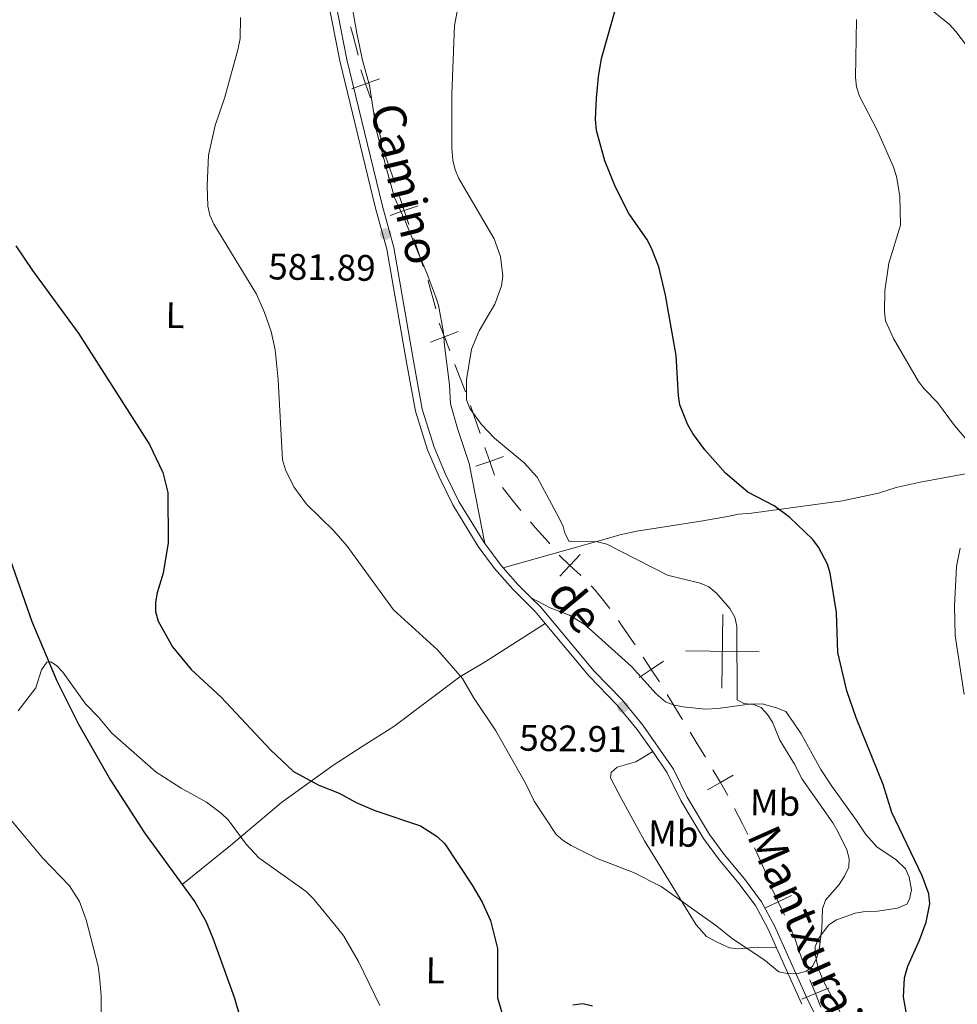
# Model space of a CAD drawing. Units: metres. Extents: x 603424 to 607879, y 719803 to 722773.
# Drawn here: x 607296 to 607551, y 720381 to 720649 of the extents above; entities that cross this region are included whole.
import ezdxf
from ezdxf.enums import TextEntityAlignment as Align

# ---------------------------------------------------------------- set-up
doc = ezdxf.new("R2010")
doc.units = ezdxf.units.M
doc.header["$MEASUREMENT"] = 0
doc.linetypes.add('DGN Style 3', pattern=[73.780546, 52.70039, -21.080156])
for name, color, linetype, lineweight in [('Altimetría', 7, 'Continuous', 0), ('Carátula', 7, 'Continuous', 0), ('Entidades_rústicas', 7, 'Continuous', 0), ('Hidrografía', 7, 'Continuous', 0), ('Límites', 7, 'Continuous', 0), ('Marco', 7, 'Continuous', 0), ('Textos_rotulacion', 7, 'Continuous', 0), ('Viales_ffcc', 7, 'Continuous', 0)]:
    doc.layers.add(name, color=color, linetype=linetype, lineweight=lineweight)
doc.styles.add('Style-arial', font='arial.shx', dxfattribs={"bigfont": 'arialbig.shx'})
doc.styles.add('Style-Arial Narrow', font='txt')
doc.styles.add('Style-ariali', font='ariali.shx', dxfattribs={"bigfont": 'arialibig.shx'})

# ---------------------------------------------------------------- blocks, each defined once
blk = doc.blocks.new('5PATER')
at = {"layer": 'Altimetría', "linetype": 'Continuous', "lineweight": 0}
h = blk.add_hatch(color=51, dxfattribs=at)
edge = h.paths.add_edge_path()
edge.add_ellipse((1.001171767711639e-08, 9.778887033462524e-09), major_axis=(-1.095731441799902, -1.110710699311855), ratio=0.999422240966032, start_angle=0, end_angle=360)

msp = doc.modelspace()

# ---------------------------------------------------------------- linework, layer by layer
at = {"layer": 'Altimetría', "color": 30, "linetype": 'Continuous', "lineweight": 0, "flags": 128}
for points, elevation in [([(607497.2491365548, 720462.0046919307), (607495.1989792823, 720462.86014512), (607492.5948169697, 720463.1310023675), (607490.7654787095, 720464.1690999209), (607490.6562104637, 720484.0961013371), (607490.1154248649, 720486.533656657), (607488.7389416771, 720488.9319877503), (607485.2025229572, 720493.1165597285), (607483.0462716387, 720494.8167342048), (607480.7211712771, 720495.7434004387), (607471.9084952301, 720497.9244281529), (607455.3679239126, 720506.3833730924), (607452.8393812543, 720507.0211167906), (607445.2072586056, 720507.1368487212), (607444.0126645879, 720509.3303742243), (607443.5413880625, 720511.1467938996), (607442.450653703, 720513.3957375532), (607436.4609892506, 720524.5796456696), (607432.9392250841, 720528.4799602919), (607424.9231296736, 720535.1393295838), (607421.3928639842, 720538.8107474523), (607418.2517850199, 720543.1452910199), (607417.3294628416, 720545.5506774336), (607417.2756329849, 720550.9241290567), (607418.7086360892, 720559.2831916299), (607420.7264612948, 720564.2259109665), (607424.9787233048, 720571.468727946), (607426.7676612139, 720576.4859563799), (607427.1867647581, 720579.2358686002), (607426.5554329134, 720584.4501333712), (607424.7820766566, 720589.2138104788), (607415.2603278598, 720605.6503491916), (607414.2481349285, 720607.9340957776), (607413.5605019454, 720610.5789210803), (607413.2949447772, 720613.8793682305), (607413.3698982624, 720628.5229344617), (607414.0624388261, 720647.1235186614), (607415.5736491242, 720655.2993637819)], 580), ([(607542.3015840214, 720652.2989568666), (607548.3638115672, 720647.4286773896), (607550.1413446513, 720645.4882665738), (607557.8815027028, 720635.2386973465)], 570), ([(607355.9702600101, 720649.2561743797), (607355.8336766355, 720643.5956011773), (607355.2730776649, 720640.5528186031), (607351.7519872994, 720627.6921628017), (607349.067041673, 720620.0003242709), (607347.2749960392, 720611.9027831352), (607346.9211208972, 720603.6092250701), (607347.1099466365, 720598.1036935025), (607347.6276125808, 720595.6584908583), (607348.7113805574, 720593.2156310645), (607360.3345911405, 720574.1776503748), (607362.4989592212, 720569.2809779525), (607364.2789367575, 720564.1001508015), (607365.4040862746, 720559.0663551595), (607366.1656807899, 720550.9257560542), (607367.3878999585, 720529.2215263904), (607368.1794042697, 720526.5021038549), (607370.4270852082, 720521.9521978782), (607373.852600011, 720517.1862539703), (607381.3057526059, 720509.9464259057), (607384.9080966001, 720505.8218527462), (607397.509861087, 720488.5781168162), (607409.4486876514, 720477.6862620495), (607416.2642062271, 720469.9521275444), (607419.1745715789, 720464.7880152762), (607425.2521460673, 720455.6900066843), (607433.3305382328, 720441.5298074973), (607435.7152228674, 720436.5867603405), (607441.6829114361, 720427.5624408564), (607443.5619140386, 720425.9135123501), (607445.7252977516, 720424.6142756855), (607452.7915664569, 720421.0467937184), (607462.6531375267, 720417.2815399372), (607470.1545622174, 720413.4593733258), (607485.2439721955, 720402.7123534824), (607489.483718601, 720399.2631114756), (607497.9863272503, 720393.614420109), (607502.043649229, 720390.3349877861), (607504.3340551197, 720389.8209003855), (607507.0131394418, 720389.8059272766), (607509.5853155637, 720390.4516663873), (607511.2447024938, 720391.8374513693), (607512.3202770504, 720393.9592506939), (607512.9931965491, 720396.3682414261), (607513.7597980062, 720402.0251793084), (607513.8997313592, 720407.381665718), (607514.7617875212, 720409.7327572037), (607518.449460486, 720413.9988603559), (607519.8932861972, 720416.265044884), (607521.081491374, 720418.7541646999), (607521.2042880536, 720421.0285527441), (607520.5159690962, 720423.4323603513), (607518.0899928533, 720428.4220444364), (607516.7817427793, 720430.7043184654), (607508.4071765463, 720442.5667783457), (607506.3379591359, 720446.6879049281), (607502.376905852, 720453.1882416799), (607500.3461856539, 720458.0608674069), (607498.9631300794, 720460.1602640531), (607497.2491365548, 720462.0046919307)], 580), ([(607553.4042728934, 720534.3623707965), (607549.7821853845, 720538.5692555204), (607545.1918561321, 720544.8601913291), (607541.5514044969, 720548.5202929529), (607540.0246680009, 720550.5108741922), (607533.2385452862, 720562.1940209644), (607531.0330254468, 720566.950306305), (607530.7660184533, 720569.436680425), (607530.8203608936, 720575.1475172201), (607531.9504294102, 720582.6631139459), (607535.0771052346, 720592.9495004977), (607534.8857273827, 720600.8383498127), (607533.9997559711, 720606.143519429), (607533.122286468, 720608.931264624), (607528.9051418023, 720618.5008767305), (607524.0149345805, 720627.9407668426), (607523.143328951, 720630.5233983735), (607522.9223777503, 720633.0130685461), (607523.127752092, 720648.7947733456)], 570), ([(607552.3735065493, 720465.596092449), (607549.9811977963, 720481.614551421), (607549.7898235673, 720489.6344160023), (607550.3201103704, 720500.3075544771), (607551.2850070053, 720505.328385433)], 570), ([(607295.6548661606, 720461.1745851354), (607300.3784723119, 720467.3900736861), (607301.9905190561, 720472.284993021), (607303.395259782, 720474.3497517218), (607304.5152758984, 720474.4076300336), (607306.0363173536, 720473.4832605771), (607307.7192380386, 720471.6343073682), (607313.8694667411, 720463.0362461386), (607317.4055729632, 720459.4197453733), (607321.01264331, 720455.0810748956), (607333.0958367712, 720444.539053231), (607339.8822599568, 720440.1337529749), (607346.7187259952, 720436.3847641638), (607350.8351612063, 720433.3084515734), (607352.6287207929, 720431.5658187929), (607357.529593518, 720424.9810994719), (607360.9813542003, 720421.2118707458), (607373.8270089054, 720412.0673521583), (607375.7899791463, 720410.1541086207), (607382.3917048543, 720402.1082071995), (607384.000076398, 720399.9623593539), (607387.978034525, 720393.128725098), (607393.7597627367, 720381.1659058703)], 570), ([(607318.1207432186, 720378.60435725), (607318.102829064, 720383.8412436421), (607317.7040170147, 720388.9569409501), (607317.3026483988, 720391.8784207525), (607314.107345195, 720404.4377554259), (607312.2800695063, 720409.403280731), (607309.5123256247, 720413.6261018028), (607302.2620531071, 720421.2488719961), (607293.6373655857, 720431.5359727617)], 570)]:
    msp.add_lwpolyline(points, dxfattribs=dict(at, elevation=elevation))
at = {"layer": 'Altimetría', "color": 30, "linetype": 'Continuous', "lineweight": 30, "elevation": 575, "flags": 128}
for points in [[(607536.9440788068, 720377.9338036785), (607535.9658595826, 720383.5504204668), (607536.2002181958, 720388.6724354061), (607537.1127337452, 720391.8378504461), (607540.2711411989, 720398.9023749421), (607542.0603966392, 720403.8095856537), (607543.0974130335, 720408.7723068828), (607542.8140175375, 720411.4949592648), (607540.9459724163, 720416.3450945644), (607532.7946815703, 720433.5857688419), (607530.4112680843, 720441.16210451), (607523.0703018687, 720459.2024799776), (607520.5265269801, 720466.560242499), (607518.0712839165, 720476.9600068468), (607517.7575295721, 720487.8330766626), (607515.9817801907, 720498.5214832388), (607515.3135353597, 720500.9299844), (607512.8457060906, 720505.5372638251), (607511.2985473508, 720507.6311694663), (607505.0935278991, 720513.6277643833), (607500.8024896444, 720516.7967580247), (607493.6824202288, 720520.4430719877), (607487.6256523, 720525.6703097147), (607481.9667080438, 720531.994591801), (607478.7315424788, 720536.3895813082), (607477.3822760712, 720538.7364901605), (607475.2462556546, 720544.1787928699), (607474.8198849291, 720546.6426015077), (607474.2560622278, 720557.578502978), (607471.3376940542, 720573.924045251), (607469.4719330454, 720581.6044766097), (607467.5232105034, 720586.7378788397), (607466.2571637849, 720589.0985166151), (607461.3697897857, 720596.1080791829), (607457.739981724, 720603.2104205883), (607454.8564782052, 720610.3923580325), (607452.564683913, 720618.6623736871), (607452.2986242864, 720621.7338017384), (607452.5900977761, 720627.3860052205), (607453.0993447497, 720633.2178992969), (607453.9427872857, 720638.144576645), (607458.0881823858, 720652.7858931657)], [(607295.0050795493, 720587.3292755687), (607299.5310842642, 720580.6252751718), (607312.078604542, 720563.431374629), (607331.2454791483, 720533.3937419856), (607334.8667172694, 720525.7964737616), (607336.1999539381, 720520.3744504319), (607336.3209817628, 720506.7090014357), (607334.9559284498, 720498.4769145527), (607333.3503347621, 720493.1538464609), (607332.8960342892, 720490.5874939752), (607332.9348079644, 720488.0876086573), (607333.6014892824, 720485.446104158), (607337.4866075926, 720478.4928757199), (607342.5787077029, 720472.3792870464), (607350.7224969678, 720464.8488630606), (607364.1091670541, 720450.5354662237), (607370.3411869709, 720444.6694736604), (607377.253760631, 720440.9923293339), (607382.7356944208, 720438.7882361142), (607387.382061014, 720436.2918870833), (607392.4250002641, 720434.0915078614), (607404.8513923024, 720429.9679882599), (607409.3861339933, 720427.0392957532), (607411.39785965, 720425.0442970358), (607418.8890272959, 720413.8164212215), (607421.5794022807, 720409.1777347224), (607423.8267206112, 720404.2117856364), (607425.7661707276, 720396.6412401972), (607425.7648930764, 720383.2836976326), (607427.1652128659, 720378.389710149)], [(607446.1754529371, 720381.3333299321), (607448.8643328559, 720381.697251329), (607451.5508512019, 720381.1220990214)]]:
    msp.add_lwpolyline(points, dxfattribs=at)
at = {"layer": 'Carátula', "color": 7, "linetype": 'Continuous', "lineweight": 0}
for p, q in [((607486.618, 720467.294), (607486.923, 720487.2919999999)), ((607476.7720000001, 720477.446), (607496.7690000001, 720477.1400000001))]:
    msp.add_line(p, q, dxfattribs=at)
msp.add_3dface([(603423.594, 719802.9140000001), (607878.5889999999, 719802.9140000001), (607878.5889999999, 722772.925), (603423.594, 722772.925)], dxfattribs=at)
at = {"layer": 'Entidades_rústicas', "color": 92, "linetype": 'Continuous', "lineweight": 0}
for points in [[(607422.257198605, 720506.5237533264, 581.469), (607417.9886015861, 720528.2265712197, 580.812), (607414.8615340944, 720537.7275046946, 580.152), (607412.972444555, 720544.471183269, 580.1560000000001), (607412.7315222702, 720549.5784649777, 580.594), (607411.3575270672, 720560.24772527, 580.594), (607411.1083270132, 720563.8329555742, 581.469), (607409.7117085564, 720571.1921747506, 581.225), (607409.0118672987, 720573.431139291, 581.25), (607406.5394257808, 720579.8947063359, 582.125), (607403.6779277364, 720586.8152766838, 581.686), (607400.8818772594, 720593.6338342093, 582.125), (607397.767588696, 720600.439257028, 581.506), (607395.7634564661, 720607.6387482604, 581.687), (607392.9122647464, 720618.502622145, 581.4780000000001), (607390.9910900411, 720630.8644484158, 581.804), (607389.1222370164, 720637.6888269496, 582.343), (607387.5050478587, 720645.0124151569, 582.343), (607383.7268756686, 720666.4777051827, 582.343)], [(607595.6187458576, 720531.7164735293, 566.381), (607572.9379059172, 720529.1540329731, 568.13), (607540.4235312319, 720523.2315841699, 570.6270000000001), (607533.9489697053, 720521.7404255476, 571.3050000000001), (607529.1673995417, 720520.1703667047, 571.848), (607519.3709119908, 720518.120945161, 572.552), (607494.6443507562, 720514.8077021099, 574.254), (607491.1487487289, 720514.4681207968, 574.91), (607488.1890614806, 720513.8573119964, 575.785), (607480.8727433048, 720512.650059598, 576.785), (607463.5300248463, 720509.9239637703, 577.578), (607458.9550415117, 720508.9138110643, 578.191), (607456.4420019628, 720508.2111609196, 578.847), (607427.2924532783, 720499.9629816972, 581.64)], [(607518.868969878, 720378.9803495242, 578.551), (607514.6917122658, 720386.8421519157, 579.369), (607512.769255514, 720391.208062707, 579.379), (607512.0585340715, 720394.6973398575, 579.207), (607511.9446621155, 720397.191372972, 578.99), (607512.9955162811, 720399.6585907417, 578.988), (607515.6884273421, 720403.0978101322, 578.988), (607517.7613835309, 720404.4522667171, 578.6320000000001), (607522.8444726663, 720406.1847334094, 578.018), (607525.4739290671, 720406.7175833285, 577.676), (607528.8793967364, 720406.7875115355, 577.238), (607534.3238923794, 720407.6283469494, 576.04), (607536.8638020018, 720408.7146310329, 575.707), (607537.5873654, 720410.0537221457, 575.707), (607538.0497472377, 720412.5599440108, 575.707), (607537.4407903061, 720415.9676553328, 575.707), (607536.4558389056, 720418.2669871356, 575.832), (607533.8366576342, 720420.8253415809, 576.145), (607528.7962000889, 720424.1688165301, 576.801), (607525.6801693065, 720427.5908703229, 577.676), (607523.0147368629, 720431.6371060908, 576.801), (607521.5251489701, 720433.6371203184, 576.623), (607516.488868861, 720440.6539609649, 576.653), (607513.5043199905, 720445.2181375653, 577.02), (607511.1086396566, 720449.442268806, 578.113), (607508.1821246557, 720454.9236651564, 578.113), (607506.2265365315, 720457.711898125, 578.988), (607504.004785738, 720460.9492540543, 578.988), (607501.4127719381, 720461.9490107554, 579.207), (607497.5660978793, 720463.0459663994, 580.082), (607494.1616148003, 720462.9750230163, 580.3000000000001), (607485.5326948627, 720461.803848515, 582.004), (607482.1586481505, 720461.6304276832, 582.0500000000001), (607476.149340733, 720462.1793924919, 582.0500000000001), (607473.6794816912, 720462.6652209733, 582.211), (607471.3668845971, 720463.6246998317, 582.452), (607468.7746587137, 720465.7875957999, 582.5260000000001), (607462.0947099107, 720473.1656153847, 582.495), (607449.4849115128, 720484.4567780511, 582.0500000000001), (607445.2449904401, 720487.1099296296, 582.053), (607440.0532754723, 720489.0645553456, 581.818), (607434.892175161, 720491.8438093069, 582.038)], [(607438.705001866, 720484.8066766153, 582.29), (607422.3411634392, 720474.4147142426, 579.884), (607415.4929038063, 720470.395975013, 579.707), (607397.5793585074, 720456.8963489505, 577.678), (607388.9546644543, 720451.4896144932, 577.254), (607381.0677995831, 720446.3276250027, 575.88), (607367.0503764004, 720436.2718181075, 573.022), (607353.2934721436, 720424.5478319987, 569.865), (607340.1745411742, 720413.9942262063, 567.88)], [(607467.845996055, 720450.0579583703, 582.792), (607463.2613702482, 720447.3057494017, 582.573), (607458.2359145421, 720445.8104290518, 582.573), (607456.6149419155, 720444.3860520849, 582.573), (607456.4280156917, 720442.9537432543, 582.573), (607459.3831930663, 720437.2538830203, 582.488), (607465.6328293248, 720425.8699757548, 581.35), (607479.6177139585, 720403.0654373954, 579.967), (607482.4385570898, 720399.8949273368, 579.729), (607485.3863618355, 720398.3556664165, 579.511), (607488.6931704767, 720396.8139149419, 579.729), (607491.1799430179, 720396.5838577128, 579.864), (607496.1785564153, 720397.0434674416, 580.135), (607501.4872836692, 720396.8542587089, 580.4250000000001)]]:
    msp.add_polyline3d(points, dxfattribs=at)
at = {"layer": 'Hidrografía', "color": 142, "linetype": 'DGN Style 3', "lineweight": 25}
for points in [[(607246.1290157277, 720641.8411143317, 574.79), (607248.3961358943, 720631.1731955961, 574.564), (607249.6453672862, 720624.3782964116, 574.444), (607251.0885884331, 720611.9577726414, 574.23), (607252.7613498892, 720606.2405224186, 574.122), (607255.6406776048, 720599.308678082, 573.974), (607262.7330432101, 720584.1734442178, 573.541), (607273.1618509239, 720564.8566969845, 572.326), (607281.2936506053, 720550.1996229268, 572.027), (607283.3190669378, 720545.6341142277, 571.9350000000001), (607285.9142024794, 720536.076308961, 571.753), (607288.8257095248, 720521.9631326804, 572.027), (607293.4495087217, 720502.1671056552, 571.341), (607299.3516394063, 720485.390882201, 570.871), (607306.1398986937, 720469.2701838028, 570.517), (607312.0047526243, 720457.5111171573, 570.03), (607320.6356782685, 720442.3353492843, 568.831), (607329.8822513728, 720428.0472700987, 568.532), (607340.1745411742, 720413.9942262063, 567.895)], [(607340.1745411742, 720413.9942262063, 567.895), (607343.5984632883, 720409.3203174183, 567.683), (607346.527052308, 720404.039912855, 567.48), (607348.4597606263, 720399.4288166128, 567.291), (607354.2034268547, 720383.4081049161, 566.4), (607357.1567601853, 720373.4027693775, 566.098), (607358.294652818, 720366.5865704108, 565.965), (607358.3779776739, 720354.1178379583, 565.739), (607361.4201174369, 720336.3832403971, 565.441), (607363.5961665537, 720326.6268210108, 565.4780000000001), (607365.1376658422, 720321.0895992396, 565.256), (607367.5546936349, 720314.3378459378, 564.918), (607370.6031180958, 720307.4764238324, 564.7520000000001), (607374.9575157934, 720300.7340433411, 564.602), (607381.2151513391, 720292.9464343125, 564.469), (607391.907793199, 720280.6134689737, 563.836), (607398.5155886423, 720274.0106434892, 563.278)]]:
    msp.add_polyline3d(points, dxfattribs=at)
at = {"layer": 'Límites', "color": 7, "linetype": 'Continuous', "lineweight": 0}
for p, q in [((607392.123539201, 720623.6243449522, 581.7536924715484), (607394.2158726847, 720615.9038626645, 581.626045146879)), ((607402.9813161045, 720589.3202558034, 581.7014753166944), (607405.5623479916, 720581.7482121799, 581.7507679235498)), ((607414.1768538847, 720555.1652313322, 580.7511726706799), (607417.0390405022, 720547.7177462985, 580.165634930859)), ((607418.4368325367, 720543.9796817845, 579.9700288182011), (607421.0169702361, 720536.4108949667, 580.2074220737344)), ((607505.2579292825, 720402.0852182871, 580.2324686190213), (607506.4474030908, 720399.4397057348, 579.931))]:
    msp.add_line(p, q, dxfattribs=at)
at = {"layer": 'Límites', "color": 7, "linetype": 'Continuous', "lineweight": 0, "extrusion": (-0.9403688655835756, -0.2543151154456406, 0.2258986912244732), "elevation": -754306.5457027319, "flags": 128}
msp.add_lwpolyline([(-537089.7259818316, 175516.219186008), (-537087.525838652, 175516.2244302089), (-537081.7297444441, 175516.0157232947)], dxfattribs=at)
at = {"layer": 'Límites', "color": 7, "linetype": 'Continuous', "lineweight": 0, "flags": 128}
for points, elevation in [([(607388.5907552049, 720635.0811830051), (607389.9259940998, 720631.3106210984), (607391.2612329947, 720627.5400591914)], 581.9241619510433), ([(607393.6965560068, 720632.6458599933), (607389.9259940998, 720631.3106210984), (607386.1554321931, 720629.9753822035)], 581.9241619510433), ([(607399.1097437756, 720600.6783931088), (607400.4002842172, 720596.8922994267), (607401.6908246586, 720593.1062057447)], 581.6521827098392), ([(607404.1863778993, 720598.1828398684), (607400.4002842172, 720596.8922994267), (607396.6141905352, 720595.6017589853)], 581.6521827098392), ([(607409.879725233, 720566.3464733686), (607411.3146672673, 720562.6127163656), (607412.7496093018, 720558.8789593626)], 581.3367104105007), ([(607415.0484242705, 720564.0476584001), (607411.3146672673, 720562.6127163656), (607407.5809102643, 720561.1777743311)], 581.3367104105007), ([(607422.3064707215, 720532.628168843), (607423.5971079352, 720528.8421081486), (607424.887745149, 720525.0560474542)], 580.4448153292677), ([(607427.3831686296, 720530.1327453624), (607423.5971079352, 720528.8421081486), (607419.8110472409, 720527.5514709349)], 580.4448153292677), ([(607442.4866909797, 720503.361069021), (607445.3972994569, 720500.617283626), (607448.3079079341, 720497.8734982312)], 580.8428003932141), ([(607448.1410848517, 720503.5278921032), (607445.3972994569, 720500.617283626), (607442.653514062, 720497.706675149)], 580.8428003932141), ([(607470.8142199477, 720474.5772590793), (607467.4744100322, 720472.3759708817), (607464.1346001164, 720470.1746826842)], 582.2009634528403), ([(607465.2731218345, 720475.7157807972), (607467.4744100322, 720472.3759708817), (607469.6756982296, 720469.0361609661)], 582.2009634528403), ([(607484.2059661001, 720445.1211154354), (607486.2080469998, 720441.6582160618), (607488.2101278994, 720438.1953166884)], 581.8704508630505), ([(607489.6709463731, 720443.6602969617), (607486.2080469998, 720441.6582160618), (607482.7451476261, 720439.6561351621)], 581.8704508630505), ([(607500.1866174841, 720412.9326511682), (607501.897935702, 720409.3172134412), (607503.6092539201, 720405.7017757143)], 580.8460215640855), ([(607505.5133734292, 720411.0285316592), (607501.897935702, 720409.3172134412), (607498.282497975, 720407.6058952231)], 580.8460215640855), ([(607515.7062184373, 720385.973176043), (607512.0062174709, 720384.4533099805), (607508.3062165047, 720382.9334439177)], 579.5789616558465), ([(607510.4863514083, 720388.1533109467), (607512.0062174709, 720384.4533099805), (607513.5260835337, 720380.753309014)], 579.5789616558465)]:
    msp.add_lwpolyline(points, dxfattribs=dict(at, elevation=elevation))
at = {"layer": 'Límites', "color": 7, "linetype": 'Continuous', "lineweight": 0, "extrusion": (-0.3117066139013427, -0.1000982824049395, 0.9448911687119002), "elevation": -260911.6352697188, "flags": 128}
msp.add_lwpolyline([(-500391.0242284726, 754814.5477052007), (-500390.6347747287, 754814.5287016055), (-500383.0260397648, 754814.6719279587)], dxfattribs=at)
at = {"layer": 'Límites', "color": 7, "linetype": 'Continuous', "lineweight": 0, "extrusion": (-0.4250253151529563, -0.1390529167719063, 0.8944371234560624), "elevation": -357841.3949406879, "flags": 128}
msp.add_lwpolyline([(-495986.786076657, 717023.4773474135), (-495986.6910169787, 717023.4786573001), (-495978.7956359314, 717023.0902027539)], dxfattribs=at)
at = {"layer": 'Límites', "color": 7, "linetype": 'Continuous', "lineweight": 0, "extrusion": (0.297591065762462, 0.2354329165533288, 0.9252085707458376), "elevation": 350936.5681039827, "flags": 128}
msp.add_lwpolyline([(188195.6074878565, -854134.3476741682), (188191.4854120415, -854134.3404245665), (188187.6083396594, -854134.4213954657)], dxfattribs=at)
at = {"layer": 'Límites', "color": 7, "linetype": 'Continuous', "lineweight": 0, "extrusion": (-0.8544993369020002, -0.519446873108501, 0.002414384361061791), "elevation": -893326.4192592744, "flags": 128}
msp.add_lwpolyline([(-300076.9674346325, 2739.176023440412), (-300076.957937007, 2739.176319638836), (-300073.7692374343, 2739.247319885805), (-300068.969704273, 2739.128334716348)], dxfattribs=at)
at = {"layer": 'Límites', "color": 7, "linetype": 'Continuous', "lineweight": 0, "extrusion": (0.6802863722723184, 0.3357749244752132, 0.6515102852559072), "elevation": 655549.9584609723, "flags": 128}
msp.add_lwpolyline([(377151.2538979093, -562211.5515679878), (377146.5106125823, -562211.6828993887), (377143.2557185313, -562211.6871900787)], dxfattribs=at)
at = {"layer": 'Límites', "color": 7, "linetype": 'Continuous', "lineweight": 0}
for points in [[(607434.658809192, 720512.45790399, 580.5142845033167), (607435.9681194662, 720510.9255863691, 580.487), (607439.5436442995, 720506.8784324101, 580.433), (607439.935765099, 720506.4473648975, 580.4661967371981)], [(607451.107844562, 720495.0236826339, 581.1052229179581), (607452.2419264014, 720493.8527137099, 581.162), (607453.4175137919, 720492.443570606, 581.2280000000001), (607456.1957523997, 720488.8666918369, 581.4056047838973)], [(607458.5363696071, 720485.628278906, 581.5833694342144), (607459.3946490379, 720484.4292247654, 581.65), (607462.2127023912, 720480.2916442768, 581.8870000000001), (607463.0530770896, 720479.0369625564, 581.966641481823)], [(607471.7416657526, 720465.6102726071, 582.2742230979516), (607472.7983668016, 720463.9068411049, 582.263), (607475.4013805031, 720459.6375338226, 582.179), (607475.916263914, 720458.7873452506, 582.2100017795492)], [(607495.4361460367, 720423.9338625313, 581.3692337681105), (607496.6109139202, 720421.4537100457, 581.361), (607498.6754633293, 720416.8966038653, 581.326), (607498.7756656343, 720416.6651658718, 581.3117931743791)], [(607506.4474030908, 720399.4397057348, 579.931), (607507.4460347143, 720396.4000781458, 579.801), (607508.9322649667, 720392.218860185, 579.773), (607509.061435242, 720391.882532492, 579.7764872700352)]]:
    msp.add_polyline3d(points, dxfattribs=at)
at = {"layer": 'Marco', "color": 7, "linetype": 'Continuous', "lineweight": 0}
msp.add_3dface([(604300.039440423, 720196.8647572959), (604300.6312161889, 722510.446270081), (607716.7309801446, 722510.4637041525), (607717.2790710607, 720196.8647572959)], dxfattribs=at)
at = {"layer": 'Viales_ffcc', "color": 7, "linetype": 'DGN Style 3', "lineweight": 0, "extrusion": (-0.2885100670174641, -0.1970036962859335, 0.936990653570919), "elevation": -316645.0534914617, "flags": 128}
msp.add_lwpolyline([(-252491.3067056066, 850926.4583705424), (-252484.3447760132, 850926.7818242942), (-252483.0491533094, 850926.9478448043)], dxfattribs=at)
at = {"layer": 'Viales_ffcc', "color": 7, "linetype": 'DGN Style 3', "lineweight": 0, "extrusion": (0.1733154035209765, 0.2094010499966686, 0.9623476352974812), "elevation": 256709.6949507169, "flags": 128}
msp.add_lwpolyline([(-8542.99394481862, -906705.9062075228), (-8548.910637443769, -906704.9129092903), (-8554.025321409688, -906704.4420123505)], dxfattribs=at)
at = {"layer": 'Viales_ffcc', "color": 7, "linetype": 'Continuous', "lineweight": 0, "extrusion": (0.3247648938559238, 0.1010080836693805, 0.9403856287460959), "elevation": 270606.8850936838, "flags": 128}
msp.add_lwpolyline([(507474.064908037, -746506.5363119752), (507457.6408674653, -746508.6032897956), (507457.3593500664, -746508.6562138363)], dxfattribs=at)
at = {"layer": 'Viales_ffcc', "color": 7, "linetype": 'DGN Style 3', "lineweight": 0}
for points in [[(607422.257198605, 720506.5237533264, 581.469), (607422.063167366, 720506.7847511775, 581.464), (607415.2716119972, 720517.981924199, 581.144), (607411.5955660366, 720525.3960091795, 581.144), (607408.5443210183, 720532.661521676, 580.926), (607405.2884585727, 720542.9615182651, 581.422), (607402.9956616061, 720555.5470539338, 582.019), (607397.5395138625, 720586.8351540486, 581.951), (607394.4738686597, 720598.063350186, 581.91), (607384.8143256928, 720637.9237355036, 582.541), (607380.5500223967, 720659.7765052684, 582.6750000000001), (607377.9482361772, 720666.4800784553, 582.349), (607376.5231702218, 720668.5791175261, 582.238), (607375.4539229767, 720669.4865756957, 582.134), (607373.1284708756, 720670.3902446197, 581.91), (607368.3185810356, 720671.2188993895, 581.929), (607356.9950277873, 720671.4000921906, 581.365), (607324.4811730946, 720670.4812205809, 580.269), (607281.096862287, 720669.0925364052, 578.188)], [(607434.892175161, 720491.8438093069, 582.038), (607437.3897166047, 720489.375325615, 582.1270000000001), (607451.9846383927, 720471.865077073, 583.003), (607459.5564567186, 720464.0793704102, 582.949), (607465.1649429977, 720457.2678029945, 582.802), (607473.4731404579, 720445.316347687, 582.784), (607477.1934893457, 720437.7255645159, 582.784), (607483.2282386902, 720427.5930898748, 582.068), (607487.2310866488, 720422.1252346996, 581.91), (607492.7485660643, 720415.5100820255, 581.691), (607497.3728643777, 720409.3476417533, 581.144), (607500.9466934793, 720402.7702178236, 580.662), (607509.9459642195, 720382.5792303255, 579.722), (607519.2278141184, 720364.6471855047, 578.468), (607522.8886847603, 720358.0064230377, 577.941), (607533.2148741805, 720340.7424852175, 576.824), (607542.5768455314, 720324.7794453618, 575.2620000000001), (607546.6268944347, 720316.8395792497, 574.583), (607550.0153113243, 720308.9288349119, 573.958)]]:
    msp.add_polyline3d(points, dxfattribs=at)
at = {"layer": 'Viales_ffcc', "color": 7, "linetype": 'Continuous', "lineweight": 0}
for points in [[(607281.1406134476, 720667.1796436124, 578.188), (607324.5379227351, 720668.5681289786, 580.269), (607357.0057522212, 720669.4857043021, 581.365), (607368.1393429821, 720669.308417063, 581.929), (607372.6140673538, 720668.5368946751, 581.91), (607374.4603132783, 720667.8195760658, 582.134), (607375.0862714581, 720667.2889412036, 582.238), (607376.2433490376, 720665.5850467011, 582.349), (607378.7046425345, 720659.242664316, 582.6750000000001), (607382.9448452087, 720637.5142776687, 582.541), (607392.62034626, 720597.5856403215, 581.91), (607395.6699110337, 720586.4176971496, 581.951), (607401.1122992681, 720555.2108169578, 582.019), (607403.4271817976, 720542.4999288742, 581.422), (607406.7460085016, 720532.0009460994, 580.926), (607409.8541820592, 720524.5995471007, 581.144), (607413.5932934945, 720517.0584828074, 581.144), (607420.4755899098, 720505.7129047238, 581.464), (607424.9447664998, 720499.7398588839, 581.582), (607429.8467198042, 720494.1412383576, 581.91), (607435.9787230424, 720488.0787523747, 582.1270000000001), (607438.705001866, 720484.8066766153, 582.29)], [(607438.705001866, 720484.8066766153, 582.29), (607450.5618756292, 720470.5836855951, 583.003), (607458.1297555952, 720462.8020396368, 582.949), (607463.6380736751, 720456.1110181955, 582.802), (607467.845996055, 720450.0579583703, 582.792)], [(607467.845996055, 720450.0579583703, 582.792), (607471.8190696724, 720444.3435296998, 582.784), (607475.5093397684, 720436.8132135961, 582.784), (607481.6308765062, 720426.5353947142, 582.068), (607485.722878657, 720420.9461619053, 581.91), (607491.2472196168, 720414.3219032323, 581.691), (607495.7578254526, 720408.3112194114, 581.144), (607499.2295266329, 720401.9223793829, 580.662), (607501.4872836692, 720396.8542587089, 580.4250000000001)]]:
    msp.add_polyline3d(points, dxfattribs=at)

# ---------------------------------------------------------------- block references
at = {"layer": 'Altimetría', "color": 51, "linetype": 'Continuous', "lineweight": 0, "rotation": 359.1237388978095}
for p in [(607395.3702361058, 720590.5607646047, 581.8870000000001), (607459.7505114919, 720462.1851812052, 582.912)]:
    msp.add_blockref('5PATER', p, dxfattribs=at)

# ---------------------------------------------------------------- texts
at = {"layer": 'Altimetría', "color": 7, "linetype": 'Continuous', "lineweight": 0, "style": 'Style-arial'}
for s, p in [('581.89', (607363.4581487584, 720578.2443572499, 581.8870000000001)), ('582.91', (607431.5811538391, 720450.3455918778, 582.912))]:
    msp.add_text(s, height=7.000002, rotation=359.1237388978095, dxfattribs=at).set_placement(p)
at = {"layer": 'Entidades_rústicas', "color": 92, "linetype": 'Continuous', "lineweight": 0, "style": 'Style-Arial Narrow'}
for s, p in [('L', (607338.2176146032, 720568.5182254517, 577.678)), ('Mb', (607501.07932077, 720436.2331038807, 580.645)), ('Mb', (607473.4345007017, 720427.8248940606, 581.8530000000001)), ('L', (607408.8113479244, 720390.6908361954, 572.489))]:
    msp.add_text(s, height=7.000002, rotation=359.1237388978095, dxfattribs=at).set_placement(p, align=Align.MIDDLE_CENTER)
at = {"layer": 'Textos_rotulacion', "color": 7, "linetype": 'Continuous', "lineweight": 0, "style": 'Style-ariali'}
for s, rotation, p in [('Camino', 283.6221334722034, (607396.3374240147, 720603.1093294818, 581.979)), ('de', 309.8114565856017, (607443.4573778415, 720486.7810220062, 582.3530000000001)), ('Mantxurain', 294.0228824008412, (607506.5467574757, 720397.5734348344, 580.363))]:
    msp.add_text(s, height=8.999988000000002, rotation=rotation, dxfattribs=at).set_placement(p, align=Align.CENTER)

doc.saveas('drawing.dxf')
